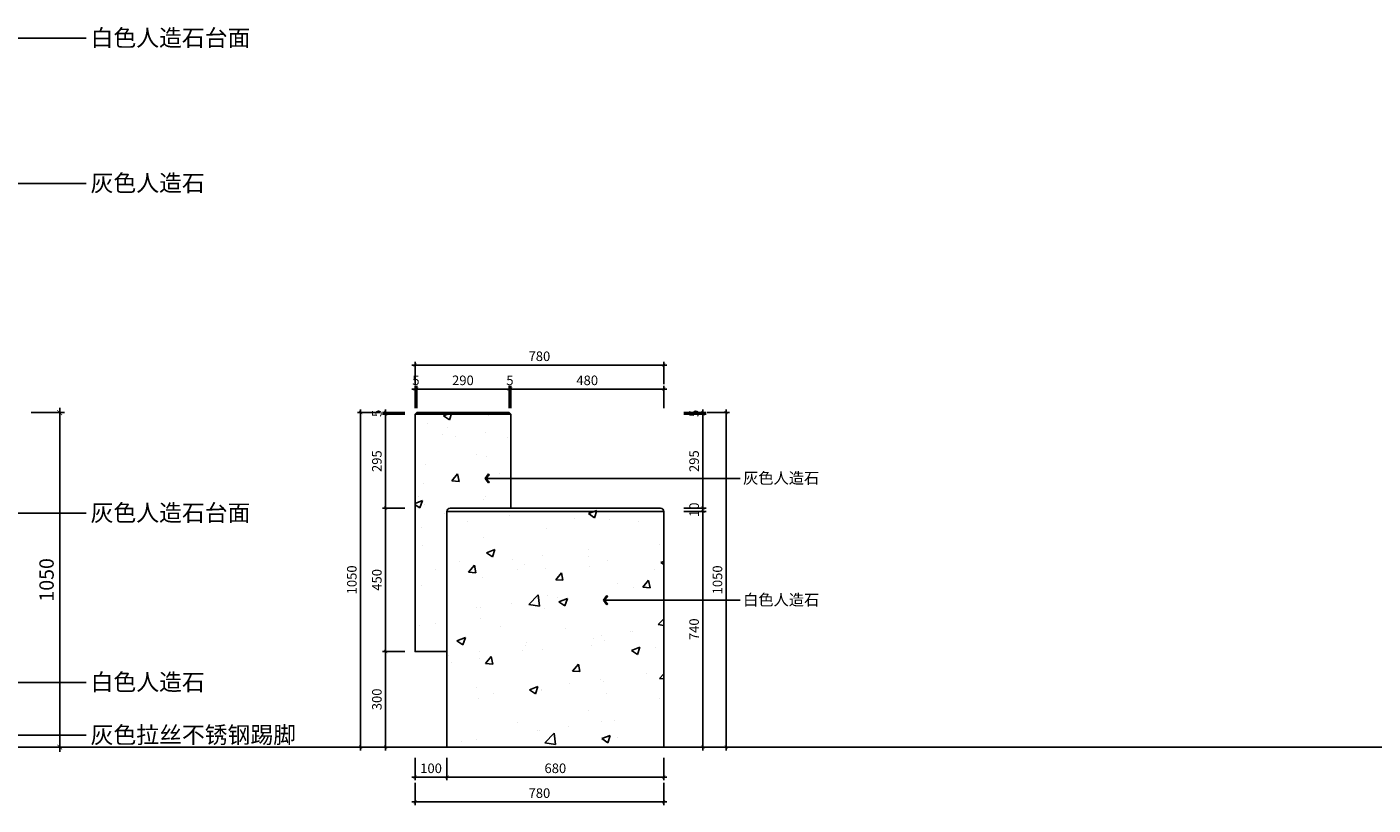
# Model space of a CAD drawing. Units: inches. Extents: x 52293 to 162813, y -23804 to 39402.
# Drawn here: x 78384 to 82609, y -16770 to -14328 of the extents above; entities that cross this region are included whole.
import ezdxf

# ---------------------------------------------------------------- set-up
doc = ezdxf.new("R2010")
doc.units = ezdxf.units.IN
doc.header["$LTSCALE"] = 10
doc.header["$MEASUREMENT"] = 0
doc.layers.get('Defpoints').update_dxf_attribs({"color": 251})
for name, color, linetype in [('D-Detail(节点图层)', 134, 'Continuous'), ('DIM_LEAD', 3, 'Continuous'), ('PUB_DIM', 3, 'Continuous'), ('PUB_TEXT', 7, 'Continuous')]:
    doc.layers.add(name, color=color, linetype=linetype)
doc.styles.add('_TCH_DIM_T3', font='SIMPLEX', dxfattribs={"width": 0.705882, "bigfont": 'GBCBIG'})
doc.styles.add('DIM', font='romand.shx')
doc.styles.add('TYDG_02', font='tssdeng.shx', dxfattribs={"width": 0.8, "bigfont": 'tssdchn.shx'})
doc.dimstyles.new('_TCH_ARCH&&1', dxfattribs={"dimscale": 0, "dimtxt": 5, "dimasz": 1, "dimexe": 2.5, "dimexo": 3, "dimgap": 1.25, "dimtad": 1, "dimdec": 0, "dimzin": 0, "dimdsep": 46, "dimtxsty": '_TCH_DIM_T3', "dimblk": 'ARCHTICK', "dimcen": 0.09, "dimclrt": 256, "dimazin": 2, "dimtfac": 1, "dimtdec": 0, "dimtix": 1, "dimtmove": 2, "dimatfit": 3, "dimfxl": 0, "dimtolj": 1, "dimtzin": 0, "dimarcsym": 0})
doc.dimstyles.new('DIM', dxfattribs={"dimtxt": 2.5, "dimasz": 1, "dimexe": 1, "dimexo": 1, "dimgap": 1, "dimtad": 1, "dimdec": 0, "dimzin": 0, "dimdsep": 46, "dimtxsty": 'DIM', "dimblk": 'ARCHTICK', "dimcen": 0, "dimclrd": 251, "dimclre": 251, "dimclrt": 33, "dimadec": 0, "dimazin": 0, "dimtfac": 0.5, "dimtdec": 0, "dimtix": 1, "dimtmove": 2, "dimatfit": 2, "dimldrblk": 'A', "dimfxl": 0, "dimtolj": 1, "dimtzin": 0, "dimlwd": -1, "dimlwe": -1, "dimarcsym": 0})

# ---------------------------------------------------------------- blocks, each defined once
blk = doc.blocks.new('_ArchTick')
at = {"color": 0, "linetype": 'ByBlock', "const_width": 0.15}
blk.add_lwpolyline([(-0.5, -0.5), (0.5, 0.5)], dxfattribs=at)
blk = doc.blocks.new('A')
for p, q in [((-0.37, 0), (-2.13, 0)), ((-1.44, 1.15), (-1.09, 1.44)), ((-1.44, 1.15), (-0.37, 0)), ((-1.44, -1.15), (-0.37, 0)), ((-1.09, 1.44), (0, 0)), ((-1.09, -1.44), (0, 0)), ((-1.44, -1.15), (-1.09, -1.44))]:
    blk.add_line(p, q)
for points in [[(-1.44, 1.15), (-1.09, 1.44), (-0.37, 0), (0, 0)], [(-1.44, -1.15), (-1.09, -1.44), (-0.37, 0), (0, 0)]]:
    blk.add_solid(points)
blk = doc.blocks.new('*D1376')
at = {"layer": 'Defpoints', "color": 0, "transparency": 16777216}
for p in [(78221.7, -15538), (78226.7, -16588), (78487.2, -16588)]:
    blk.add_point(p, dxfattribs=at)
at = {"layer": 'PUB_DIM', "color": 0, "lineweight": -2, "transparency": 16777216}
for p, q in [((78397.2, -15538), (78502.2, -15538)), ((78487.2, -15523), (78487.2, -16603)), ((78397.2, -16588), (78502.2, -16588))]:
    blk.add_line(p, q, dxfattribs=at)
at = {"layer": 'PUB_DIM', "color": 0, "lineweight": -2, "transparency": 16777216, "xscale": 15, "yscale": 15, "zscale": 15}
for p, rotation in [((78487.2, -15538), 90), ((78487.2, -16588), 270)]:
    blk.add_blockref('_ArchTick', p, dxfattribs=dict(at, rotation=rotation))
at = {"layer": 'PUB_DIM', "color": 7, "transparency": 16777216, "insert": (78445.9, -16063), "char_height": 45, "attachment_point": 5, "rotation": 90, "style": '_TCH_DIM_T3'}
blk.add_mtext('\\A1;1050', dxfattribs=at)
blk = doc.blocks.new('_Dot')
at = {"color": 0, "linetype": 'ByBlock', "lineweight": -2}
blk.add_line((-0.5, 0), (-1, 0), dxfattribs=at)
at = {"color": 0, "linetype": 'ByBlock', "const_width": 0.5}
blk.add_lwpolyline([(-0.25, 0, 1), (0.25, 0, 1)], format="xyb", close=True, dxfattribs=at)
blk = doc.blocks.new('*D1407')
at = {"layer": 'Defpoints', "color": 0, "transparency": 16777216}
for p in [(79509.9, -16288), (79602.5, -16288), (79702.5, -16588)]:
    blk.add_point(p, dxfattribs=at)
at = {"layer": 'PUB_DIM', "color": 0, "lineweight": -2, "transparency": 16777216}
for p, q in [((79569.9, -16288), (79499.9, -16288)), ((79509.9, -16598), (79509.9, -16278)), ((79569.9, -16588), (79499.9, -16588))]:
    blk.add_line(p, q, dxfattribs=at)
at = {"layer": 'PUB_DIM', "color": 0, "lineweight": -2, "transparency": 16777216, "xscale": 10, "yscale": 10, "zscale": 10}
for p, rotation in [((79509.9, -16288), 90), ((79509.9, -16588), 270)]:
    blk.add_blockref('_ArchTick', p, dxfattribs=dict(at, rotation=rotation))
at = {"layer": 'PUB_DIM', "color": 7, "transparency": 16777216, "insert": (79482.4, -16438), "char_height": 30, "attachment_point": 5, "rotation": 90, "style": '_TCH_DIM_T3'}
blk.add_mtext('\\A1;300', dxfattribs=at)
blk = doc.blocks.new('*D1408')
at = {"layer": 'Defpoints', "color": 0, "transparency": 16777216}
for p in [(79509.9, -15838), (79712.5, -15838), (79602.5, -16288)]:
    blk.add_point(p, dxfattribs=at)
at = {"layer": 'PUB_DIM', "color": 0, "lineweight": -2, "transparency": 16777216}
for p, q in [((79569.9, -15838), (79499.9, -15838)), ((79509.9, -16298), (79509.9, -15828)), ((79569.9, -16288), (79499.9, -16288))]:
    blk.add_line(p, q, dxfattribs=at)
at = {"layer": 'PUB_DIM', "color": 0, "lineweight": -2, "transparency": 16777216, "xscale": 10, "yscale": 10, "zscale": 10}
for p, rotation in [((79509.9, -15838), 90), ((79509.9, -16288), 270)]:
    blk.add_blockref('_ArchTick', p, dxfattribs=dict(at, rotation=rotation))
at = {"layer": 'PUB_DIM', "color": 7, "transparency": 16777216, "insert": (79482.4, -16063), "char_height": 30, "attachment_point": 5, "rotation": 90, "style": '_TCH_DIM_T3'}
blk.add_mtext('\\A1;450', dxfattribs=at)
blk = doc.blocks.new('*D1409')
at = {"layer": 'Defpoints', "color": 0, "transparency": 16777216}
for p in [(79509.9, -15543), (79602.5, -15543), (79712.5, -15838)]:
    blk.add_point(p, dxfattribs=at)
at = {"layer": 'PUB_DIM', "color": 0, "lineweight": -2, "transparency": 16777216}
for p, q in [((79569.9, -15543), (79499.9, -15543)), ((79509.9, -15848), (79509.9, -15533)), ((79569.9, -15838), (79499.9, -15838))]:
    blk.add_line(p, q, dxfattribs=at)
at = {"layer": 'PUB_DIM', "color": 0, "lineweight": -2, "transparency": 16777216, "xscale": 10, "yscale": 10, "zscale": 10}
for p, rotation in [((79509.9, -15543), 90), ((79509.9, -15838), 270)]:
    blk.add_blockref('_ArchTick', p, dxfattribs=dict(at, rotation=rotation))
at = {"layer": 'PUB_DIM', "color": 7, "transparency": 16777216, "insert": (79482.4, -15690.5), "char_height": 30, "attachment_point": 5, "rotation": 90, "style": '_TCH_DIM_T3'}
blk.add_mtext('\\A1;295', dxfattribs=at)
blk = doc.blocks.new('*D1410')
at = {"layer": 'Defpoints', "color": 0, "transparency": 16777216}
for p in [(79509.9, -15538), (79602.5, -15543), (79607.5, -15538)]:
    blk.add_point(p, dxfattribs=at)
at = {"layer": 'PUB_DIM', "color": 0, "lineweight": -2, "transparency": 16777216}
for p, q in [((79569.9, -15538), (79499.9, -15538)), ((79569.9, -15543), (79499.9, -15543)), ((79509.9, -15538), (79509.9, -15528)), ((79509.9, -15543), (79509.9, -15538)), ((79509.9, -15543), (79509.9, -15553))]:
    blk.add_line(p, q, dxfattribs=at)
at = {"layer": 'PUB_DIM', "color": 0, "lineweight": -2, "transparency": 16777216, "xscale": 10, "yscale": 10, "zscale": 10}
for p, rotation in [((79509.9, -15538), 270), ((79509.9, -15543), 90)]:
    blk.add_blockref('_ArchTick', p, dxfattribs=dict(at, rotation=rotation))
at = {"layer": 'PUB_DIM', "color": 7, "transparency": 16777216, "insert": (79482.4, -15540.5), "char_height": 30, "attachment_point": 5, "rotation": 90, "style": '_TCH_DIM_T3'}
blk.add_mtext('\\A1;5', dxfattribs=at)
blk = doc.blocks.new('*D1411')
at = {"layer": 'Defpoints', "color": 0, "transparency": 16777216}
for p in [(79607.5, -15538), (79431.4, -16588), (79607.5, -16588)]:
    blk.add_point(p, dxfattribs=at)
at = {"layer": 'PUB_DIM', "color": 0, "lineweight": -2, "transparency": 16777216}
for p, q in [((79491.4, -15538), (79421.4, -15538)), ((79431.4, -15528), (79431.4, -16598)), ((79491.4, -16588), (79421.4, -16588))]:
    blk.add_line(p, q, dxfattribs=at)
at = {"layer": 'PUB_DIM', "color": 0, "lineweight": -2, "transparency": 16777216, "xscale": 10, "yscale": 10, "zscale": 10}
for p, rotation in [((79431.4, -15538), 90), ((79431.4, -16588), 270)]:
    blk.add_blockref('_ArchTick', p, dxfattribs=dict(at, rotation=rotation))
at = {"layer": 'PUB_DIM', "color": 7, "transparency": 16777216, "insert": (79403.9, -16063), "char_height": 30, "attachment_point": 5, "rotation": 90, "style": '_TCH_DIM_T3'}
blk.add_mtext('\\A1;1050', dxfattribs=at)
blk = doc.blocks.new('*D1412')
at = {"layer": 'Defpoints', "color": 0, "transparency": 16777216}
for p in [(79602.5, -16288), (79702.5, -16588), (79702.5, -16681.8)]:
    blk.add_point(p, dxfattribs=at)
at = {"layer": 'PUB_DIM', "color": 0, "lineweight": -2, "transparency": 16777216}
for p, q in [((79602.5, -16621.8), (79602.5, -16691.8)), ((79702.5, -16621.8), (79702.5, -16691.8)), ((79592.5, -16681.8), (79712.5, -16681.8))]:
    blk.add_line(p, q, dxfattribs=at)
at = {"layer": 'PUB_DIM', "color": 0, "lineweight": -2, "transparency": 16777216, "xscale": 10, "yscale": 10, "zscale": 10, "rotation": 180}
blk.add_blockref('_ArchTick', (79602.5, -16681.8), dxfattribs=at)
at = {"layer": 'PUB_DIM', "color": 0, "lineweight": -2, "transparency": 16777216, "xscale": 10, "yscale": 10, "zscale": 10}
blk.add_blockref('_ArchTick', (79702.5, -16681.8), dxfattribs=at)
at = {"layer": 'PUB_DIM', "color": 7, "transparency": 16777216, "insert": (79652.5, -16654.3), "char_height": 30, "attachment_point": 5, "style": '_TCH_DIM_T3'}
blk.add_mtext('\\A1;100', dxfattribs=at)
blk = doc.blocks.new('*D1413')
at = {"layer": 'Defpoints', "color": 0, "transparency": 16777216}
for p in [(79702.5, -16588), (80382.5, -16588), (80382.5, -16681.8)]:
    blk.add_point(p, dxfattribs=at)
at = {"layer": 'PUB_DIM', "color": 0, "lineweight": -2, "transparency": 16777216}
for p, q in [((79702.5, -16621.8), (79702.5, -16691.8)), ((80382.5, -16621.8), (80382.5, -16691.8)), ((79692.5, -16681.8), (80392.5, -16681.8))]:
    blk.add_line(p, q, dxfattribs=at)
at = {"layer": 'PUB_DIM', "color": 0, "lineweight": -2, "transparency": 16777216, "xscale": 10, "yscale": 10, "zscale": 10, "rotation": 180}
blk.add_blockref('_ArchTick', (79702.5, -16681.8), dxfattribs=at)
at = {"layer": 'PUB_DIM', "color": 0, "lineweight": -2, "transparency": 16777216, "xscale": 10, "yscale": 10, "zscale": 10}
blk.add_blockref('_ArchTick', (80382.5, -16681.8), dxfattribs=at)
at = {"layer": 'PUB_DIM', "color": 7, "transparency": 16777216, "insert": (80042.5, -16654.3), "char_height": 30, "attachment_point": 5, "style": '_TCH_DIM_T3'}
blk.add_mtext('\\A1;680', dxfattribs=at)
blk = doc.blocks.new('*D1414')
at = {"layer": 'Defpoints', "color": 0, "transparency": 16777216}
for p in [(79602.5, -16288), (80382.5, -16588), (79602.5, -16759.7)]:
    blk.add_point(p, dxfattribs=at)
at = {"layer": 'PUB_DIM', "color": 0, "lineweight": -2, "transparency": 16777216}
for p, q in [((79602.5, -16699.7), (79602.5, -16769.7)), ((80382.5, -16699.7), (80382.5, -16769.7)), ((80392.5, -16759.7), (79592.5, -16759.7))]:
    blk.add_line(p, q, dxfattribs=at)
at = {"layer": 'PUB_DIM', "color": 0, "lineweight": -2, "transparency": 16777216, "xscale": 10, "yscale": 10, "zscale": 10, "rotation": 180}
blk.add_blockref('_ArchTick', (79602.5, -16759.7), dxfattribs=at)
at = {"layer": 'PUB_DIM', "color": 0, "lineweight": -2, "transparency": 16777216, "xscale": 10, "yscale": 10, "zscale": 10}
blk.add_blockref('_ArchTick', (80382.5, -16759.7), dxfattribs=at)
at = {"layer": 'PUB_DIM', "color": 7, "transparency": 16777216, "insert": (79992.5, -16732.2), "char_height": 30, "attachment_point": 5, "style": '_TCH_DIM_T3'}
blk.add_mtext('\\A1;780', dxfattribs=at)
blk = doc.blocks.new('*D1415')
at = {"layer": 'Defpoints', "color": 0, "transparency": 16777216}
for p in [(80382.5, -15848), (80505.4, -15848), (80382.5, -16588)]:
    blk.add_point(p, dxfattribs=at)
at = {"layer": 'PUB_DIM', "color": 0, "lineweight": -2, "transparency": 16777216}
for p, q in [((80505.4, -16598), (80505.4, -15838)), ((80445.4, -15848), (80515.4, -15848)), ((80445.4, -16588), (80515.4, -16588))]:
    blk.add_line(p, q, dxfattribs=at)
at = {"layer": 'PUB_DIM', "color": 0, "lineweight": -2, "transparency": 16777216, "xscale": 10, "yscale": 10, "zscale": 10}
for p, rotation in [((80505.4, -15848), 90), ((80505.4, -16588), 270)]:
    blk.add_blockref('_ArchTick', p, dxfattribs=dict(at, rotation=rotation))
at = {"layer": 'PUB_DIM', "color": 7, "transparency": 16777216, "insert": (80477.9, -16218), "char_height": 30, "attachment_point": 5, "rotation": 90, "style": '_TCH_DIM_T3'}
blk.add_mtext('\\A1;740', dxfattribs=at)
blk = doc.blocks.new('*D1416')
at = {"layer": 'Defpoints', "color": 0, "transparency": 16777216}
for p in [(80372.5, -15838), (80505.4, -15838), (80382.5, -15848)]:
    blk.add_point(p, dxfattribs=at)
at = {"layer": 'PUB_DIM', "color": 0, "lineweight": -2, "transparency": 16777216}
for p, q in [((80445.4, -15838), (80515.4, -15838)), ((80505.4, -15838), (80505.4, -15828)), ((80505.4, -15848), (80505.4, -15838)), ((80445.4, -15848), (80515.4, -15848)), ((80505.4, -15848), (80505.4, -15858))]:
    blk.add_line(p, q, dxfattribs=at)
at = {"layer": 'PUB_DIM', "color": 0, "lineweight": -2, "transparency": 16777216, "xscale": 10, "yscale": 10, "zscale": 10}
for p, rotation in [((80505.4, -15838), 270), ((80505.4, -15848), 90)]:
    blk.add_blockref('_ArchTick', p, dxfattribs=dict(at, rotation=rotation))
at = {"layer": 'PUB_DIM', "color": 7, "transparency": 16777216, "insert": (80477.9, -15843), "char_height": 30, "attachment_point": 5, "rotation": 90, "style": '_TCH_DIM_T3'}
blk.add_mtext('\\A1;10', dxfattribs=at)
blk = doc.blocks.new('*D1417')
at = {"layer": 'Defpoints', "color": 0, "transparency": 16777216}
for p in [(79902.5, -15543), (80505.4, -15543), (80372.5, -15838)]:
    blk.add_point(p, dxfattribs=at)
at = {"layer": 'PUB_DIM', "color": 0, "lineweight": -2, "transparency": 16777216}
for p, q in [((80445.4, -15543), (80515.4, -15543)), ((80505.4, -15848), (80505.4, -15533)), ((80445.4, -15838), (80515.4, -15838))]:
    blk.add_line(p, q, dxfattribs=at)
at = {"layer": 'PUB_DIM', "color": 0, "lineweight": -2, "transparency": 16777216, "xscale": 10, "yscale": 10, "zscale": 10}
for p, rotation in [((80505.4, -15543), 90), ((80505.4, -15838), 270)]:
    blk.add_blockref('_ArchTick', p, dxfattribs=dict(at, rotation=rotation))
at = {"layer": 'PUB_DIM', "color": 7, "transparency": 16777216, "insert": (80477.9, -15690.5), "char_height": 30, "attachment_point": 5, "rotation": 90, "style": '_TCH_DIM_T3'}
blk.add_mtext('\\A1;295', dxfattribs=at)
blk = doc.blocks.new('*D1418')
at = {"layer": 'Defpoints', "color": 0, "transparency": 16777216}
for p in [(79897.5, -15538), (79902.5, -15543), (80505.4, -15538)]:
    blk.add_point(p, dxfattribs=at)
at = {"layer": 'PUB_DIM', "color": 0, "lineweight": -2, "transparency": 16777216}
for p, q in [((80445.4, -15538), (80515.4, -15538)), ((80445.4, -15543), (80515.4, -15543)), ((80505.4, -15538), (80505.4, -15528)), ((80505.4, -15543), (80505.4, -15538)), ((80505.4, -15543), (80505.4, -15553))]:
    blk.add_line(p, q, dxfattribs=at)
at = {"layer": 'PUB_DIM', "color": 0, "lineweight": -2, "transparency": 16777216, "xscale": 10, "yscale": 10, "zscale": 10}
for p, rotation in [((80505.4, -15538), 270), ((80505.4, -15543), 90)]:
    blk.add_blockref('_ArchTick', p, dxfattribs=dict(at, rotation=rotation))
at = {"layer": 'PUB_DIM', "color": 7, "transparency": 16777216, "insert": (80477.9, -15540.5), "char_height": 30, "attachment_point": 5, "rotation": 90, "style": '_TCH_DIM_T3'}
blk.add_mtext('\\A1;5', dxfattribs=at)
blk = doc.blocks.new('*D1419')
at = {"layer": 'Defpoints', "color": 0, "transparency": 16777216}
for p in [(79897.5, -15538), (80382.5, -16588), (80578.7, -16588)]:
    blk.add_point(p, dxfattribs=at)
at = {"layer": 'PUB_DIM', "color": 0, "lineweight": -2, "transparency": 16777216}
for p, q in [((80518.7, -15538), (80588.7, -15538)), ((80578.7, -15528), (80578.7, -16598)), ((80518.7, -16588), (80588.7, -16588))]:
    blk.add_line(p, q, dxfattribs=at)
at = {"layer": 'PUB_DIM', "color": 0, "lineweight": -2, "transparency": 16777216, "xscale": 10, "yscale": 10, "zscale": 10}
for p, rotation in [((80578.7, -15538), 90), ((80578.7, -16588), 270)]:
    blk.add_blockref('_ArchTick', p, dxfattribs=dict(at, rotation=rotation))
at = {"layer": 'PUB_DIM', "color": 7, "transparency": 16777216, "insert": (80551.2, -16063), "char_height": 30, "attachment_point": 5, "rotation": 90, "style": '_TCH_DIM_T3'}
blk.add_mtext('\\A1;1050', dxfattribs=at)
blk = doc.blocks.new('*D1420')
at = {"layer": 'Defpoints', "color": 0, "transparency": 16777216}
for p in [(79607.5, -15464.4), (79602.5, -15543), (79607.5, -15538)]:
    blk.add_point(p, dxfattribs=at)
at = {"layer": 'PUB_DIM', "color": 0, "lineweight": -2, "transparency": 16777216}
for p, q in [((79602.5, -15524.4), (79602.5, -15454.4)), ((79607.5, -15524.4), (79607.5, -15454.4)), ((79602.5, -15464.4), (79592.5, -15464.4)), ((79602.5, -15464.4), (79607.5, -15464.4)), ((79607.5, -15464.4), (79617.5, -15464.4))]:
    blk.add_line(p, q, dxfattribs=at)
at = {"layer": 'PUB_DIM', "color": 0, "lineweight": -2, "transparency": 16777216, "xscale": 10, "yscale": 10, "zscale": 10}
blk.add_blockref('_ArchTick', (79602.5, -15464.4), dxfattribs=at)
at = {"layer": 'PUB_DIM', "color": 0, "lineweight": -2, "transparency": 16777216, "xscale": 10, "yscale": 10, "zscale": 10, "rotation": 180}
blk.add_blockref('_ArchTick', (79607.5, -15464.4), dxfattribs=at)
at = {"layer": 'PUB_DIM', "color": 7, "transparency": 16777216, "insert": (79605, -15436.9), "char_height": 30, "attachment_point": 5, "style": '_TCH_DIM_T3'}
blk.add_mtext('\\A1;5', dxfattribs=at)
blk = doc.blocks.new('*D1421')
at = {"layer": 'Defpoints', "color": 0, "transparency": 16777216}
for p in [(79897.5, -15464.4), (79607.5, -15538), (79897.5, -15538)]:
    blk.add_point(p, dxfattribs=at)
at = {"layer": 'PUB_DIM', "color": 0, "lineweight": -2, "transparency": 16777216}
for p, q in [((79607.5, -15524.4), (79607.5, -15454.4)), ((79897.5, -15524.4), (79897.5, -15454.4)), ((79597.5, -15464.4), (79907.5, -15464.4))]:
    blk.add_line(p, q, dxfattribs=at)
at = {"layer": 'PUB_DIM', "color": 0, "lineweight": -2, "transparency": 16777216, "xscale": 10, "yscale": 10, "zscale": 10, "rotation": 180}
blk.add_blockref('_ArchTick', (79607.5, -15464.4), dxfattribs=at)
at = {"layer": 'PUB_DIM', "color": 0, "lineweight": -2, "transparency": 16777216, "xscale": 10, "yscale": 10, "zscale": 10}
blk.add_blockref('_ArchTick', (79897.5, -15464.4), dxfattribs=at)
at = {"layer": 'PUB_DIM', "color": 7, "transparency": 16777216, "insert": (79752.5, -15436.9), "char_height": 30, "attachment_point": 5, "style": '_TCH_DIM_T3'}
blk.add_mtext('\\A1;290', dxfattribs=at)
blk = doc.blocks.new('*D1422')
at = {"layer": 'Defpoints', "color": 0, "transparency": 16777216}
for p in [(79902.5, -15464.4), (79897.5, -15538), (79902.5, -15543)]:
    blk.add_point(p, dxfattribs=at)
at = {"layer": 'PUB_DIM', "color": 0, "lineweight": -2, "transparency": 16777216}
for p, q in [((79897.5, -15524.4), (79897.5, -15454.4)), ((79902.5, -15524.4), (79902.5, -15454.4)), ((79897.5, -15464.4), (79887.5, -15464.4)), ((79897.5, -15464.4), (79902.5, -15464.4)), ((79902.5, -15464.4), (79912.5, -15464.4))]:
    blk.add_line(p, q, dxfattribs=at)
at = {"layer": 'PUB_DIM', "color": 0, "lineweight": -2, "transparency": 16777216, "xscale": 10, "yscale": 10, "zscale": 10}
blk.add_blockref('_ArchTick', (79897.5, -15464.4), dxfattribs=at)
at = {"layer": 'PUB_DIM', "color": 0, "lineweight": -2, "transparency": 16777216, "xscale": 10, "yscale": 10, "zscale": 10, "rotation": 180}
blk.add_blockref('_ArchTick', (79902.5, -15464.4), dxfattribs=at)
at = {"layer": 'PUB_DIM', "color": 7, "transparency": 16777216, "insert": (79900, -15436.9), "char_height": 30, "attachment_point": 5, "style": '_TCH_DIM_T3'}
blk.add_mtext('\\A1;5', dxfattribs=at)
blk = doc.blocks.new('*D1423')
at = {"layer": 'Defpoints', "color": 0, "transparency": 16777216}
for p in [(80382.5, -15464.4), (79902.5, -15543), (80382.5, -15848)]:
    blk.add_point(p, dxfattribs=at)
at = {"layer": 'PUB_DIM', "color": 0, "lineweight": -2, "transparency": 16777216}
for p, q in [((79902.5, -15524.4), (79902.5, -15454.4)), ((80382.5, -15524.4), (80382.5, -15454.4)), ((79892.5, -15464.4), (80392.5, -15464.4))]:
    blk.add_line(p, q, dxfattribs=at)
at = {"layer": 'PUB_DIM', "color": 0, "lineweight": -2, "transparency": 16777216, "xscale": 10, "yscale": 10, "zscale": 10, "rotation": 180}
blk.add_blockref('_ArchTick', (79902.5, -15464.4), dxfattribs=at)
at = {"layer": 'PUB_DIM', "color": 0, "lineweight": -2, "transparency": 16777216, "xscale": 10, "yscale": 10, "zscale": 10}
blk.add_blockref('_ArchTick', (80382.5, -15464.4), dxfattribs=at)
at = {"layer": 'PUB_DIM', "color": 7, "transparency": 16777216, "insert": (80142.5, -15436.9), "char_height": 30, "attachment_point": 5, "style": '_TCH_DIM_T3'}
blk.add_mtext('\\A1;480', dxfattribs=at)
blk = doc.blocks.new('*D1424')
at = {"layer": 'Defpoints', "color": 0, "transparency": 16777216}
for p in [(79602.5, -15388.8), (79602.5, -15543), (80382.5, -15848)]:
    blk.add_point(p, dxfattribs=at)
at = {"layer": 'PUB_DIM', "color": 0, "lineweight": -2, "transparency": 16777216}
for p, q in [((80392.5, -15388.8), (79592.5, -15388.8)), ((79602.5, -15448.8), (79602.5, -15378.8)), ((80382.5, -15448.8), (80382.5, -15378.8))]:
    blk.add_line(p, q, dxfattribs=at)
at = {"layer": 'PUB_DIM', "color": 0, "lineweight": -2, "transparency": 16777216, "xscale": 10, "yscale": 10, "zscale": 10, "rotation": 180}
blk.add_blockref('_ArchTick', (79602.5, -15388.8), dxfattribs=at)
at = {"layer": 'PUB_DIM', "color": 0, "lineweight": -2, "transparency": 16777216, "xscale": 10, "yscale": 10, "zscale": 10}
blk.add_blockref('_ArchTick', (80382.5, -15388.8), dxfattribs=at)
at = {"layer": 'PUB_DIM', "color": 7, "transparency": 16777216, "insert": (79992.5, -15361.3), "char_height": 30, "attachment_point": 5, "style": '_TCH_DIM_T3'}
blk.add_mtext('\\A1;780', dxfattribs=at)

msp = doc.modelspace()

# ---------------------------------------------------------------- hatches: boundary and pattern name
at = {"layer": 'D-Detail(节点图层)'}
h = msp.add_hatch(dxfattribs=at)
h.set_pattern_fill('AR-CONC', color=250, scale=150, style=0)
h.set_pattern_definition([(50, (79602.53, -16587.98), (273.277, -23.91), [28.575, -314.325]), (355, (79602.53, -16587.98), (-52.864, 286.585), [22.86, -251.46]), (100.45, (79625.3, -16589.98), (220.414, 262.675), [24.285, -267.135]), (46.184, (79602.53, -16511.8), (406.62, -63.06), [42.86, -471.49]), (96.636, (79636.4, -16517.04), (356.1, 371.14), [36.43, -400.7]), (351.184, (79602.53, -16511.8), (356.1, 371.14), [34.29, -377.19]), (21, (79640.63, -16530.83), (227.422, -153.4), [28.575, -314.325]), (326, (79640.63, -16530.83), (92.7, 276.28), [22.86, -251.46]), (71.451, (79659.59, -16543.62), (320.125, 122.884), [24.285, -267.135]), (37.5, (79602.53, -16587.98), (4.633, 126.8326), [0, -248.412, 0, -255.27, 0, -252.412]), (7.5, (79602.53, -16587.98), (100.23, 150.271), [0, -145.542, 0, -242.697, 0, -96.203]), (327.5, (79517.57, -16587.98), (203.386, -8.593), [0, -95.25, 0, -297.18, 0, -394.335]), (317.5, (79479.47, -16587.98), (222.194, 38.14), [0, -123.825, 0, -197.358, 0, -280.035])])
h.paths.add_polyline_path([(79702.5, -16588), (80382.5, -16588), (80382.5, -15848, 0.414214), (80372.5, -15838), (79712.5, -15838, 0.414214), (79702.5, -15848)])
h.paths.add_polyline_path([(79902.5, -15543), (79897.5, -15538), (79607.5, -15538), (79602.5, -15543), (79602.5, -16288), (79702.5, -16288), (79702.5, -15848, -0.414214), (79712.5, -15838), (79902.5, -15838)])

# ---------------------------------------------------------------- linework, layer by layer
at = {"layer": 'D-Detail(节点图层)', "color": 250}
for p, q in [((79602.5, -15543), (79902.5, -15543)), ((79702.5, -15848), (80382.5, -15848))]:
    msp.add_line(p, q, dxfattribs=at)
at = {"layer": 'D-Detail(节点图层)', "color": 4}
msp.add_line((69949.9, -16588), (100195.8, -16588), dxfattribs=at)
for points in [[(79902.5, -15838), (79902.5, -15543), (79897.5, -15538), (79607.5, -15538), (79602.5, -15543)], [(79602.5, -15543), (79602.5, -16288), (79702.5, -16288)]]:
    msp.add_lwpolyline(points, dxfattribs=at)
msp.add_lwpolyline([(80382.5, -16588), (79702.5, -16588), (79702.5, -15848, -0.414214), (79712.5, -15838), (80372.5, -15838, -0.414214), (80382.5, -15848)], format="xyb", close=True, dxfattribs=at)

# ---------------------------------------------------------------- texts
at = {"layer": 'PUB_TEXT', "attachment_point": 1, "style": 'TYDG_02'}
for s, insert, char_height, width in [('白色人造石台面', (78584.2, -14335.8), 52.5, 465.633), ('灰色人造石', (78584.2, -14791.4), 52.5, 465.633), ('灰色人造石', (80631.8, -15726), 35, 310.422), ('灰色人造石台面', (78584.2, -15826.3), 52.5, 465.633), ('白色人造石', (80631.8, -16108.2), 35, 310.422), ('白色人造石', (78584.2, -16357.4), 52.5, 465.633), ('灰色拉丝不锈钢踢脚', (78584.2, -16523.2), 52.5, 465.633)]:
    msp.add_mtext(s, dxfattribs=dict(at, insert=insert, char_height=char_height, width=width))

# ---------------------------------------------------------------- dimensions: what is measured, and where the dimension line sits
at = {"layer": 'PUB_DIM'}
for base, p1, p2, picture, middle in [((79602.5, -15388.8), (80382.5, -15848), (79602.5, -15543), '*D1424', (79992.5, -15361.3)), ((79607.5, -15464.4), (79602.5, -15543), (79607.5, -15538), '*D1420', (79605, -15436.9)), ((79897.5, -15464.4), (79607.5, -15538), (79897.5, -15538), '*D1421', (79752.5, -15436.9)), ((79902.5, -15464.4), (79897.5, -15538), (79902.5, -15543), '*D1422', (79900, -15436.9)), ((80382.5, -15464.4), (79902.5, -15543), (80382.5, -15848), '*D1423', (80142.5, -15436.9)), ((79702.5, -16681.8), (79602.5, -16288), (79702.5, -16588), '*D1412', (79652.5, -16654.3)), ((79602.5, -16759.7), (80382.5, -16588), (79602.5, -16288), '*D1414', (79992.5, -16732.2)), ((80382.5, -16681.8), (79702.5, -16588), (80382.5, -16588), '*D1413', (80042.5, -16654.3))]:
    dim = msp.add_linear_dim(base=base, p1=p1, p2=p2, dimstyle='_TCH_ARCH&&1', override={"dimscale": 10, "dimtxt": 3, "dimexe": 1, "dimexo": 1, "dimdle": 1, "dimclrt": 7, "dimldrblk": 'Dot', "dimfxl": 6, "dimfxlon": 1}, dxfattribs=at)
    dim.commit()
    dim.dimension.update_dxf_attribs({"geometry": picture, "text_midpoint": middle})
for base, p1, p2, override, picture, middle in [((78487.2, -16588), (78221.7, -15538), (78226.7, -16588), {"dimscale": 15, "dimtxt": 3, "dimexe": 1, "dimexo": 1, "dimdle": 1, "dimclrt": 7, "dimldrblk": 'Dot', "dimfxl": 6, "dimfxlon": 1}, '*D1376', (78445.9, -16063)), ((79431.4, -16588), (79607.5, -15538), (79607.5, -16588), {"dimscale": 10, "dimtxt": 3, "dimexe": 1, "dimexo": 1, "dimdle": 1, "dimclrt": 7, "dimldrblk": 'Dot', "dimfxl": 6, "dimfxlon": 1}, '*D1411', (79403.9, -16063)), ((79509.9, -15538), (79602.5, -15543), (79607.5, -15538), {"dimscale": 10, "dimtxt": 3, "dimexe": 1, "dimexo": 1, "dimdle": 1, "dimclrt": 7, "dimldrblk": 'Dot', "dimfxl": 6, "dimfxlon": 1}, '*D1410', (79482.4, -15540.5)), ((79509.9, -15543), (79712.5, -15838), (79602.5, -15543), {"dimscale": 10, "dimtxt": 3, "dimexe": 1, "dimexo": 1, "dimdle": 1, "dimclrt": 7, "dimldrblk": 'Dot', "dimfxl": 6, "dimfxlon": 1}, '*D1409', (79482.4, -15690.5)), ((80505.4, -15538), (79902.5, -15543), (79897.5, -15538), {"dimscale": 10, "dimtxt": 3, "dimexe": 1, "dimexo": 1, "dimdle": 1, "dimclrt": 7, "dimldrblk": 'Dot', "dimfxl": 6, "dimfxlon": 1}, '*D1418', (80477.9, -15540.5)), ((80578.7, -16588), (79897.5, -15538), (80382.5, -16588), {"dimscale": 10, "dimtxt": 3, "dimexe": 1, "dimexo": 1, "dimdle": 1, "dimclrt": 7, "dimldrblk": 'Dot', "dimfxl": 6, "dimfxlon": 1}, '*D1419', (80551.2, -16063)), ((80505.4, -15543), (80372.5, -15838), (79902.5, -15543), {"dimscale": 10, "dimtxt": 3, "dimexe": 1, "dimexo": 1, "dimdle": 1, "dimclrt": 7, "dimldrblk": 'Dot', "dimfxl": 6, "dimfxlon": 1}, '*D1417', (80477.9, -15690.5)), ((79509.9, -15838), (79602.5, -16288), (79712.5, -15838), {"dimscale": 10, "dimtxt": 3, "dimexe": 1, "dimexo": 1, "dimdle": 1, "dimclrt": 7, "dimldrblk": 'Dot', "dimfxl": 6, "dimfxlon": 1}, '*D1408', (79482.4, -16063)), ((80505.4, -15838), (80382.5, -15848), (80372.5, -15838), {"dimscale": 10, "dimtxt": 3, "dimexe": 1, "dimexo": 1, "dimdle": 1, "dimclrt": 7, "dimldrblk": 'Dot', "dimfxl": 6, "dimfxlon": 1}, '*D1416', (80477.9, -15843)), ((80505.4, -15848), (80382.5, -16588), (80382.5, -15848), {"dimscale": 10, "dimtxt": 3, "dimexe": 1, "dimexo": 1, "dimdle": 1, "dimclrt": 7, "dimldrblk": 'Dot', "dimfxl": 6, "dimfxlon": 1}, '*D1415', (80477.9, -16218)), ((79509.9, -16288), (79702.5, -16588), (79602.5, -16288), {"dimscale": 10, "dimtxt": 3, "dimexe": 1, "dimexo": 1, "dimdle": 1, "dimclrt": 7, "dimldrblk": 'Dot', "dimfxl": 6, "dimfxlon": 1}, '*D1407', (79482.4, -16438))]:
    dim = msp.add_linear_dim(base=base, p1=p1, p2=p2, angle=90, dimstyle='_TCH_ARCH&&1', override=override, dxfattribs=at)
    dim.commit()
    dim.dimension.update_dxf_attribs({"geometry": picture, "text_midpoint": middle})

# ---------------------------------------------------------------- leaders
at = {"layer": 'DIM_LEAD'}
for points, override in [([(77993.3, -14363.4), (78570.2, -14363.4)], {"dimscale": 7.5, "dimasz": 2, "dimtad": 0, "dimldrblk": 'A'}), ([(77078.2, -14819), (78570.2, -14819)], {"dimscale": 7.5, "dimasz": 2, "dimtad": 0, "dimldrblk": 'A'}), ([(79822, -15744.4), (80622.5, -15744.4)], {"dimscale": 5, "dimasz": 2, "dimtad": 0, "dimldrblk": 'A'}), ([(77735.9, -15853.9), (78570.2, -15853.9)], {"dimscale": 7.5, "dimasz": 2, "dimtad": 0, "dimldrblk": 'A'}), ([(80193.2, -16126.6), (80622.5, -16126.6)], {"dimscale": 5, "dimasz": 2, "dimtad": 0, "dimldrblk": 'A'}), ([(76590.5, -16385), (78570.2, -16385)], {"dimscale": 7.5, "dimasz": 2, "dimtad": 0, "dimldrblk": 'A'}), ([(77585.3, -16550.8), (78570.2, -16550.8)], {"dimscale": 7.5, "dimasz": 2, "dimtad": 0, "dimldrblk": 'A'})]:
    msp.add_leader(points, dimstyle='DIM', override=override, dxfattribs=at)

doc.saveas('drawing.dxf')
